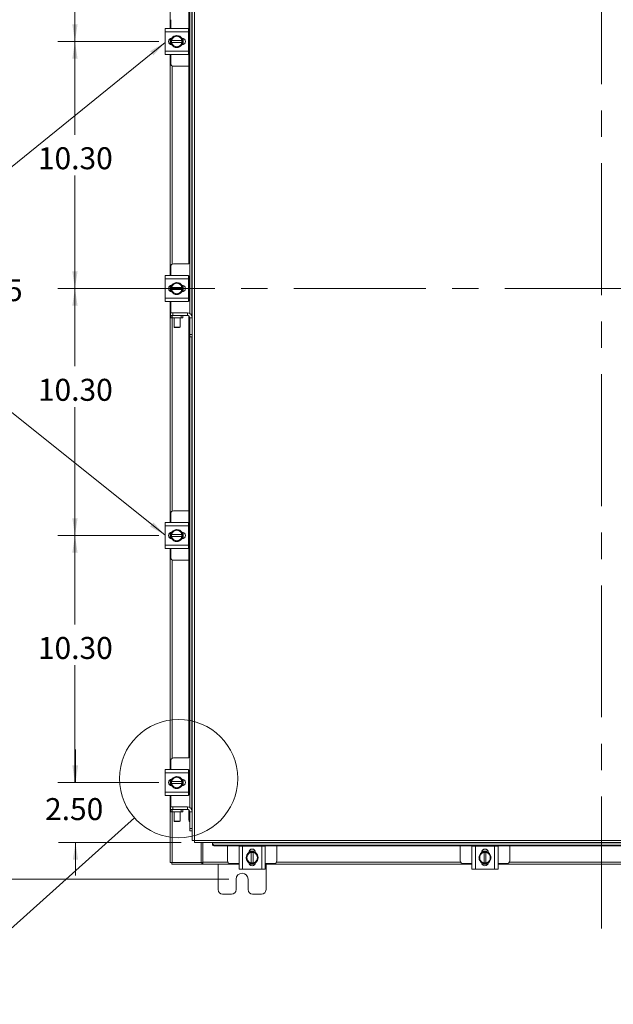
# Model space of a CAD drawing. Units: inches. Extents: x 0.4 to 16.6, y 0.2 to 10.8.
# Drawn here: x 2.9 to 5.1, y 3 to 6.8 of the extents above; entities that cross this region are included whole.
import ezdxf

# ---------------------------------------------------------------- set-up
doc = ezdxf.new("R2010")
doc.units = ezdxf.units.IN
doc.header["$MEASUREMENT"] = 0
doc.linetypes.add('CENTERX2', pattern=[0.8, 0.5, -0.1, 0.1, -0.1])
doc.styles.add('SLDTEXTSTYLE0', font='TXT', dxfattribs={"width": 0.7})
doc.dimstyles.new('SLDDIMSTYLE0', dxfattribs={"dimtxt": 0.088867, "dimasz": 0.065, "dimexe": 0, "dimexo": 0.0625, "dimgap": 0.022217, "dimtad": 0, "dimtih": 1, "dimtoh": 1, "dimlfac": 11, "dimrnd": 1e-09, "dimzin": 12, "dimdsep": 46, "dimtxsty": 'SLDTEXTSTYLE0', "dimsah": 1, "dimcen": 0.09, "dimadec": 0, "dimazin": 3, "dimtfac": 1, "dimtofl": 0, "dimtmove": 0, "dimatfit": 3, "dimfxl": 1, "dimfrac": 2, "dimtolj": 1, "dimtzin": 12, "dimarcsym": 0})
doc.dimstyles.new('SLDDIMSTYLE1', dxfattribs={"dimtxt": 0.088867, "dimasz": 0.065, "dimexe": 0, "dimexo": 0.0625, "dimgap": 0.022217, "dimtad": 0, "dimtih": 1, "dimtoh": 1, "dimlfac": 11, "dimrnd": 1e-09, "dimzin": 4, "dimdsep": 46, "dimtxsty": 'SLDTEXTSTYLE0', "dimsah": 1, "dimcen": 0.09, "dimadec": 0, "dimazin": 1, "dimtfac": 1, "dimtmove": 0, "dimatfit": 0, "dimfxl": 1, "dimfrac": 2, "dimtolj": 1, "dimtzin": 12, "dimarcsym": 0})
doc.dimstyles.new('SLDDIMSTYLE2', dxfattribs={"dimtxt": 0.088867, "dimasz": 0.065, "dimexe": 0, "dimexo": 0.0625, "dimgap": 0.022217, "dimtad": 0, "dimtih": 1, "dimtoh": 1, "dimlfac": 11, "dimrnd": 1e-09, "dimzin": 4, "dimdsep": 46, "dimtxsty": 'SLDTEXTSTYLE0', "dimsah": 1, "dimcen": 0.09, "dimadec": 0, "dimazin": 1, "dimtfac": 1, "dimtofl": 0, "dimtmove": 0, "dimatfit": 3, "dimfxl": 1, "dimfrac": 2, "dimtolj": 1, "dimtzin": 12, "dimarcsym": 0})
doc.dimstyles.new('SLDDIMSTYLE4', dxfattribs={"dimtxt": 0.18, "dimasz": 0.065, "dimexe": 0, "dimexo": 0.0625, "dimgap": 0, "dimtad": 0, "dimtih": 1, "dimtoh": 1, "dimdec": 0, "dimrnd": 1e-09, "dimzin": 0, "dimdsep": 46, "dimtxsty": 'Standard', "dimblk1": 'NONE', "dimblk2": 'NONE', "dimsah": 1, "dimcen": 0.09, "dimadec": 0, "dimazin": 0, "dimtfac": 0.065, "dimtdec": 0, "dimtofl": 0, "dimtmove": 0, "dimatfit": 3, "dimldrblk": 'NONE', "dimfxl": 1, "dimfrac": 2, "dimtolj": 1, "dimtzin": 0, "dimarcsym": 0})

# ---------------------------------------------------------------- blocks, each defined once
blk = doc.blocks.new('_D')
at = {"color": 7, "linetype": 'Continuous', "lineweight": 0}
for p, q in [((3.6616, 7.99), (2.6797, 7.99)), ((2.7447, 7.99), (2.7447, 5.8343)), ((2.7447, 3.5127), (2.7447, 5.6795)), ((3.6616, 3.5127), (2.6797, 3.5127))]:
    blk.add_line(p, q, dxfattribs=at)
for points in [[(2.7447, 7.99), (2.7347, 7.925), (2.7547, 7.925)], [(2.7447, 3.5127), (2.7547, 3.5777), (2.7347, 3.5777)]]:
    blk.add_solid(points, dxfattribs=at)
at = {"color": 7, "linetype": 'Continuous', "lineweight": 0, "insert": (2.5954, 5.7869), "char_height": 0.08333, "attachment_point": 1, "style": 'SLDTEXTSTYLE0'}
blk.add_mtext('49.25', dxfattribs=at)
blk = doc.blocks.new('_D_8')
at = {"color": 7, "linetype": 'Continuous', "lineweight": 0}
for p, q in [((3.3955, 7.6236), (3.0127, 7.6236)), ((3.0777, 7.6236), (3.0777, 7.3339)), ((3.0777, 6.6876), (3.0777, 7.1791)), ((3.3955, 6.6876), (3.0127, 6.6876))]:
    blk.add_line(p, q, dxfattribs=at)
for points in [[(3.0777, 7.6236), (3.0677, 7.5586), (3.0877, 7.5586)], [(3.0777, 6.6876), (3.0877, 6.7526), (3.0677, 6.7526)]]:
    blk.add_solid(points, dxfattribs=at)
at = {"color": 7, "linetype": 'Continuous', "lineweight": 0, "insert": (2.9372, 7.2866), "char_height": 0.08333, "attachment_point": 1, "style": 'SLDTEXTSTYLE0'}
blk.add_mtext('10.30', dxfattribs=at)
blk = doc.blocks.new('_D_9')
at = {"color": 7, "linetype": 'Continuous', "lineweight": 0}
for p, q in [((3.3955, 6.6876), (3.0127, 6.6876)), ((3.0777, 6.6876), (3.0777, 6.3343)), ((3.0777, 5.7514), (3.0777, 6.1795)), ((3.1457, 5.7514), (3.0127, 5.7514))]:
    blk.add_line(p, q, dxfattribs=at)
for points in [[(3.0777, 6.6876), (3.0677, 6.6226), (3.0877, 6.6226)], [(3.0777, 5.7514), (3.0877, 5.8164), (3.0677, 5.8164)]]:
    blk.add_solid(points, dxfattribs=at)
at = {"color": 7, "linetype": 'Continuous', "lineweight": 0, "insert": (2.9372, 6.2869), "char_height": 0.08333, "attachment_point": 1, "style": 'SLDTEXTSTYLE0'}
blk.add_mtext('10.30', dxfattribs=at)
blk = doc.blocks.new('_D_10')
at = {"color": 7, "linetype": 'Continuous', "lineweight": 0}
for p, q in [((3.3955, 5.7515), (3.0127, 5.7515)), ((3.0777, 5.7515), (3.0777, 5.4566)), ((3.0777, 4.8153), (3.0777, 5.3018)), ((3.3955, 4.8153), (3.0127, 4.8153))]:
    blk.add_line(p, q, dxfattribs=at)
for points in [[(3.0777, 5.7515), (3.0677, 5.6865), (3.0877, 5.6865)], [(3.0777, 4.8153), (3.0877, 4.8803), (3.0677, 4.8803)]]:
    blk.add_solid(points, dxfattribs=at)
at = {"color": 7, "linetype": 'Continuous', "lineweight": 0, "insert": (2.9372, 5.4092), "char_height": 0.08333, "attachment_point": 1, "style": 'SLDTEXTSTYLE0'}
blk.add_mtext('10.30', dxfattribs=at)
blk = doc.blocks.new('_D_11')
at = {"color": 7, "linetype": 'Continuous', "lineweight": 0}
for p, q in [((3.3955, 4.8153), (3.0127, 4.8153)), ((3.0777, 4.8153), (3.0777, 4.4782)), ((3.0777, 3.8792), (3.0777, 4.3234)), ((3.3955, 3.8792), (3.0127, 3.8792))]:
    blk.add_line(p, q, dxfattribs=at)
for points in [[(3.0777, 4.8153), (3.0677, 4.7503), (3.0877, 4.7503)], [(3.0777, 3.8792), (3.0877, 3.9442), (3.0677, 3.9442)]]:
    blk.add_solid(points, dxfattribs=at)
at = {"color": 7, "linetype": 'Continuous', "lineweight": 0, "insert": (2.9372, 4.4308), "char_height": 0.08333, "attachment_point": 1, "style": 'SLDTEXTSTYLE0'}
blk.add_mtext('10.30', dxfattribs=at)
blk = doc.blocks.new('_D_12')
at = {"color": 7, "linetype": 'Continuous', "lineweight": 0}
for p, q in [((3.0797, 3.8792), (3.0797, 4.0042)), ((3.3955, 3.8792), (3.0147, 3.8792)), ((3.4808, 3.6519), (3.0147, 3.6519)), ((3.0797, 3.6519), (3.0797, 3.5269))]:
    blk.add_line(p, q, dxfattribs=at)
for points in [[(3.0797, 3.8792), (3.0897, 3.9442), (3.0697, 3.9442)], [(3.0797, 3.6519), (3.0697, 3.5869), (3.0897, 3.5869)]]:
    blk.add_solid(points, dxfattribs=at)
at = {"color": 7, "linetype": 'Continuous', "lineweight": 0, "insert": (2.9643, 3.8202), "char_height": 0.08333, "attachment_point": 1, "style": 'SLDTEXTSTYLE0'}
blk.add_mtext('2.50', dxfattribs=at)
blk = doc.blocks.new('_NONE')

msp = doc.modelspace()

# ---------------------------------------------------------------- linework, layer by layer
at = {"color": 7, "linetype": 'CENTERX2', "lineweight": 0}
for p, q in [((5.07524, 3.32634), (5.07524, 7.9889)), ((6.80851, 5.75137), (3.19567, 5.75137))]:
    msp.add_line(p, q, dxfattribs=at)
at = {"color": 7, "linetype": 'Continuous', "lineweight": 15}
for p, q in [((3.53067, 7.84285), (3.53067, 3.65989)), ((3.43888, 6.73714), (3.43888, 7.57401)), ((3.5098, 5.8451), (3.5098, 7.51972)), ((3.5132, 5.65677), (3.5132, 7.44033)), ((3.52092, 7.44033), (3.52092, 5.64848)), ((3.52269, 7.4404), (3.52269, 5.64055)), ((3.44108, 6.77032), (3.44108, 6.73714)), ((3.41972, 6.72396), (3.41972, 6.73714)), ((3.41972, 6.73714), (3.5079, 6.73714)), ((3.5079, 6.72396), (3.41972, 6.72396)), ((3.41972, 6.65123), (3.41972, 6.72396)), ((3.5079, 6.73714), (3.5079, 6.72396)), ((3.5098, 6.73578), (3.5079, 6.73578)), ((3.5079, 6.65123), (3.5079, 6.72396)), ((3.43888, 6.67667), (3.43888, 6.69852)), ((3.43972, 6.6762), (3.43972, 6.69899)), ((3.44393, 6.69101), (3.44393, 6.69906)), ((3.44393, 6.69101), (3.4442, 6.69101)), ((3.44393, 6.68419), (3.44393, 6.69101)), ((3.44393, 6.67613), (3.44393, 6.68419)), ((3.4442, 6.68419), (3.44393, 6.68419)), ((3.44394, 6.69908), (3.45298, 6.7043)), ((3.48343, 6.69101), (3.4442, 6.69101)), ((3.4442, 6.68419), (3.48343, 6.68419)), ((3.45477, 6.70534), (3.45298, 6.7043)), ((3.45477, 6.70534), (3.46381, 6.71055)), ((3.46381, 6.71055), (3.47285, 6.70534)), ((3.47465, 6.7043), (3.47285, 6.70534)), ((3.47465, 6.7043), (3.48369, 6.69908)), ((3.48261, 6.70037), (3.48377, 6.70037)), ((3.4837, 6.69101), (3.48343, 6.69101)), ((3.48343, 6.68419), (3.4837, 6.68419)), ((3.4837, 6.69906), (3.4837, 6.69101)), ((3.4837, 6.69101), (3.4837, 6.68419)), ((3.4837, 6.68419), (3.4837, 6.67613)), ((3.4879, 6.69968), (3.4879, 6.67551)), ((3.41972, 6.65123), (3.5079, 6.65123)), ((3.41972, 6.63805), (3.41972, 6.65123)), ((3.45298, 6.67089), (3.44394, 6.67611)), ((3.45298, 6.67089), (3.45477, 6.66986)), ((3.46381, 6.66464), (3.45477, 6.66986)), ((3.47285, 6.66986), (3.46381, 6.66464)), ((3.47285, 6.66986), (3.47465, 6.67089)), ((3.48369, 6.67611), (3.47465, 6.67089)), ((3.48377, 6.67482), (3.48261, 6.67482)), ((3.5079, 6.65123), (3.5079, 6.63805)), ((3.5079, 6.63805), (3.41972, 6.63805)), ((3.43888, 5.80101), (3.43888, 6.63805)), ((3.44108, 6.63805), (3.44108, 6.60487)), ((3.5079, 6.63941), (3.5098, 6.63941)), ((3.44685, 5.84381), (3.44685, 6.59525)), ((3.45199, 6.59396), (3.5098, 6.59396)), ((3.44108, 5.83419), (3.44108, 5.80101)), ((3.51014, 5.8451), (3.45199, 5.8451)), ((3.41972, 5.78782), (3.41972, 5.80101)), ((3.41972, 5.80101), (3.5079, 5.80101)), ((3.5079, 5.78782), (3.41972, 5.78782)), ((3.41972, 5.7151), (3.41972, 5.78782)), ((3.5079, 5.80101), (3.5079, 5.78782)), ((3.51014, 5.79964), (3.5079, 5.79964)), ((3.5079, 5.7151), (3.5079, 5.78782)), ((3.5098, 5.70328), (3.5098, 5.79964)), ((3.43888, 5.74054), (3.43888, 5.76238)), ((3.43972, 5.74007), (3.43972, 5.76285)), ((3.44393, 5.75487), (3.44393, 5.76292)), ((3.44393, 5.75487), (3.4442, 5.75487)), ((3.44393, 5.74805), (3.44393, 5.75487)), ((3.44393, 5.73999), (3.44393, 5.74805)), ((3.4442, 5.74805), (3.44393, 5.74805)), ((3.44394, 5.76295), (3.45298, 5.76816)), ((3.48343, 5.75487), (3.4442, 5.75487)), ((3.4442, 5.74805), (3.48343, 5.74805)), ((3.45477, 5.7692), (3.45298, 5.76816)), ((3.45477, 5.7692), (3.46381, 5.77441)), ((3.46381, 5.77441), (3.47285, 5.7692)), ((3.47465, 5.76816), (3.47285, 5.7692)), ((3.47465, 5.76816), (3.48369, 5.76295)), ((3.48261, 5.76423), (3.48377, 5.76423)), ((3.4837, 5.75487), (3.48343, 5.75487)), ((3.48343, 5.74805), (3.4837, 5.74805)), ((3.4837, 5.76292), (3.4837, 5.75487)), ((3.4837, 5.75487), (3.4837, 5.74805)), ((3.4837, 5.74805), (3.4837, 5.73999)), ((3.4879, 5.76354), (3.4879, 5.73938)), ((3.41972, 5.7151), (3.5079, 5.7151)), ((3.41972, 5.70191), (3.41972, 5.7151)), ((3.45298, 5.73476), (3.44394, 5.73997)), ((3.45298, 5.73476), (3.45477, 5.73372)), ((3.46381, 5.72851), (3.45477, 5.73372)), ((3.47285, 5.73372), (3.46381, 5.72851)), ((3.47285, 5.73372), (3.47465, 5.73476)), ((3.48369, 5.73997), (3.47465, 5.73476)), ((3.48377, 5.73869), (3.48261, 5.73869)), ((3.5079, 5.7151), (3.5079, 5.70191)), ((3.5079, 5.70191), (3.41972, 5.70191)), ((3.43888, 4.86487), (3.43888, 5.70191)), ((3.44108, 5.70191), (3.44108, 5.65915)), ((3.5079, 5.70328), (3.51014, 5.70328)), ((3.44043, 5.64964), (3.44043, 5.65915)), ((3.44043, 5.65915), (3.44952, 5.65915)), ((3.44108, 5.64964), (3.44043, 5.64964)), ((3.44108, 5.64013), (3.44108, 5.64964)), ((3.44108, 5.64964), (3.44677, 5.64964)), ((3.44677, 5.64013), (3.44108, 5.64013)), ((3.44677, 5.64964), (3.44677, 5.64013)), ((3.48086, 5.64964), (3.44677, 5.64964)), ((3.48086, 5.64013), (3.44677, 5.64013)), ((3.44685, 4.90767), (3.44685, 5.64013)), ((3.44952, 5.65915), (3.44952, 5.64964)), ((3.44952, 5.65915), (3.50409, 5.65915)), ((3.45355, 5.64013), (3.45355, 5.60561)), ((3.47627, 5.60561), (3.47627, 5.64013)), ((3.48086, 5.64013), (3.48086, 5.64964)), ((3.48086, 5.64964), (3.48654, 5.64964)), ((3.48654, 5.64013), (3.48086, 5.64013)), ((3.48654, 5.64964), (3.50409, 5.64964)), ((3.48654, 5.64964), (3.48654, 5.64013)), ((3.50409, 5.64964), (3.50409, 5.65915)), ((3.5098, 3.97282), (3.5098, 5.64763)), ((3.51318, 5.64055), (3.52269, 5.64055)), ((3.51318, 5.57733), (3.51318, 5.64055)), ((3.52269, 5.57733), (3.52269, 5.64055)), ((3.45355, 5.60561), (3.45497, 5.60419)), ((3.45355, 5.60561), (3.47627, 5.60561)), ((3.47485, 5.60419), (3.45497, 5.60419)), ((3.47485, 5.60419), (3.47627, 5.60561)), ((3.51318, 5.57733), (3.52269, 5.57733)), ((3.51318, 5.56824), (3.51318, 5.57733)), ((3.52269, 5.56824), (3.51318, 5.56824)), ((3.5132, 3.7845), (3.5132, 5.56824)), ((3.52092, 5.56824), (3.52092, 3.7762)), ((3.52269, 5.57733), (3.52269, 5.56831)), ((3.52269, 5.56831), (3.52269, 3.76828)), ((3.44108, 4.89805), (3.44108, 4.86487)), ((3.5098, 4.90896), (3.45199, 4.90896)), ((3.41972, 4.85169), (3.41972, 4.86487)), ((3.41972, 4.86487), (3.5079, 4.86487)), ((3.5079, 4.85169), (3.41972, 4.85169)), ((3.41972, 4.77896), (3.41972, 4.85169)), ((3.5079, 4.86487), (3.5079, 4.85169)), ((3.5098, 4.86351), (3.5079, 4.86351)), ((3.5079, 4.77896), (3.5079, 4.85169)), ((3.43888, 4.8044), (3.43888, 4.82625)), ((3.43972, 4.80393), (3.43972, 4.82672)), ((3.44393, 4.81873), (3.44393, 4.82679)), ((3.44393, 4.81873), (3.4442, 4.81873)), ((3.44393, 4.81191), (3.44393, 4.81873)), ((3.44394, 4.82681), (3.45298, 4.83203)), ((3.48343, 4.81873), (3.4442, 4.81873)), ((3.45477, 4.83306), (3.45298, 4.83203)), ((3.45477, 4.83306), (3.46381, 4.83828)), ((3.46381, 4.83828), (3.47285, 4.83306)), ((3.47465, 4.83203), (3.47285, 4.83306)), ((3.47465, 4.83203), (3.48369, 4.82681)), ((3.48261, 4.8281), (3.48377, 4.8281)), ((3.4837, 4.81873), (3.48343, 4.81873)), ((3.4837, 4.82679), (3.4837, 4.81873)), ((3.4837, 4.81873), (3.4837, 4.81191)), ((3.4879, 4.82741), (3.4879, 4.80324)), ((3.41972, 4.77896), (3.5079, 4.77896)), ((3.41972, 4.76578), (3.41972, 4.77896)), ((3.44393, 4.80386), (3.44393, 4.81191)), ((3.4442, 4.81191), (3.44393, 4.81191)), ((3.45298, 4.79862), (3.44394, 4.80384)), ((3.4442, 4.81191), (3.48343, 4.81191)), ((3.45298, 4.79862), (3.45477, 4.79758)), ((3.46381, 4.79237), (3.45477, 4.79758)), ((3.47285, 4.79758), (3.46381, 4.79237)), ((3.47285, 4.79758), (3.47465, 4.79862)), ((3.48369, 4.80384), (3.47465, 4.79862)), ((3.48377, 4.80255), (3.48261, 4.80255)), ((3.48343, 4.81191), (3.4837, 4.81191)), ((3.4837, 4.81191), (3.4837, 4.80386)), ((3.5079, 4.77896), (3.5079, 4.76578)), ((3.5079, 4.76578), (3.41972, 4.76578)), ((3.43888, 3.92873), (3.43888, 4.76578)), ((3.44108, 4.76578), (3.44108, 4.7326)), ((3.5079, 4.76714), (3.5098, 4.76714)), ((3.44685, 3.97153), (3.44685, 4.72298)), ((3.45199, 4.72169), (3.5098, 4.72169)), ((3.44108, 3.96191), (3.44108, 3.92873)), ((3.51014, 3.97282), (3.45199, 3.97282)), ((3.41972, 3.91555), (3.41972, 3.92873)), ((3.41972, 3.92873), (3.5079, 3.92873)), ((3.5079, 3.92873), (3.5079, 3.91555)), ((3.51014, 3.92737), (3.5079, 3.92737)), ((3.5098, 3.83101), (3.5098, 3.92737)), ((3.5079, 3.91555), (3.41972, 3.91555)), ((3.41972, 3.84282), (3.41972, 3.91555)), ((3.43888, 3.86826), (3.43888, 3.89011)), ((3.43972, 3.86779), (3.43972, 3.89058)), ((3.44393, 3.8826), (3.44393, 3.89065)), ((3.44393, 3.8826), (3.4442, 3.8826)), ((3.44393, 3.87578), (3.44393, 3.8826)), ((3.44394, 3.89067), (3.45298, 3.89589)), ((3.48343, 3.8826), (3.4442, 3.8826)), ((3.45477, 3.89693), (3.45298, 3.89589)), ((3.45477, 3.89693), (3.46381, 3.90214)), ((3.46381, 3.90214), (3.47285, 3.89693)), ((3.47465, 3.89589), (3.47285, 3.89693)), ((3.47465, 3.89589), (3.48369, 3.89067)), ((3.48261, 3.89196), (3.48377, 3.89196)), ((3.4837, 3.8826), (3.48343, 3.8826)), ((3.4837, 3.89065), (3.4837, 3.8826)), ((3.4837, 3.8826), (3.4837, 3.87578)), ((3.4879, 3.89127), (3.4879, 3.8671)), ((3.5079, 3.84282), (3.5079, 3.91555)), ((3.44393, 3.86772), (3.44393, 3.87578)), ((3.4442, 3.87578), (3.44393, 3.87578)), ((3.45298, 3.86248), (3.44394, 3.8677)), ((3.4442, 3.87578), (3.48343, 3.87578)), ((3.45298, 3.86248), (3.45477, 3.86145)), ((3.46381, 3.85623), (3.45477, 3.86145)), ((3.47285, 3.86145), (3.46381, 3.85623)), ((3.47285, 3.86145), (3.47465, 3.86248)), ((3.48369, 3.8677), (3.47465, 3.86248)), ((3.48377, 3.86641), (3.48261, 3.86641)), ((3.48343, 3.87578), (3.4837, 3.87578)), ((3.4837, 3.87578), (3.4837, 3.86772)), ((3.41972, 3.84282), (3.5079, 3.84282)), ((3.41972, 3.82964), (3.41972, 3.84282)), ((3.5079, 3.82964), (3.41972, 3.82964)), ((3.43888, 3.57634), (3.43888, 3.82964)), ((3.44108, 3.82964), (3.44108, 3.78688)), ((3.5079, 3.84282), (3.5079, 3.82964)), ((3.5079, 3.83101), (3.51014, 3.83101)), ((3.44043, 3.77737), (3.44043, 3.78688)), ((3.44043, 3.78688), (3.44952, 3.78688)), ((3.44108, 3.77737), (3.44043, 3.77737)), ((3.44108, 3.76786), (3.44108, 3.77737)), ((3.44108, 3.77737), (3.44677, 3.77737)), ((3.44677, 3.77737), (3.44677, 3.76786)), ((3.48086, 3.77737), (3.44677, 3.77737)), ((3.44952, 3.78688), (3.44952, 3.77737)), ((3.44952, 3.78688), (3.50409, 3.78688)), ((3.48086, 3.76786), (3.48086, 3.77737)), ((3.48086, 3.77737), (3.48654, 3.77737)), ((3.48654, 3.77737), (3.50409, 3.77737)), ((3.48654, 3.77737), (3.48654, 3.76786)), ((3.50409, 3.77737), (3.50409, 3.78688)), ((3.5098, 3.73726), (3.5098, 3.77535)), ((3.44677, 3.76786), (3.44108, 3.76786)), ((3.48086, 3.76786), (3.44677, 3.76786)), ((3.44685, 3.57634), (3.44685, 3.76786)), ((3.45355, 3.76786), (3.45355, 3.73333)), ((3.45355, 3.73333), (3.45497, 3.73191)), ((3.45355, 3.73333), (3.47627, 3.73333)), ((3.47485, 3.73191), (3.45497, 3.73191)), ((3.47485, 3.73191), (3.47627, 3.73333)), ((3.47627, 3.73333), (3.47627, 3.76786)), ((3.48654, 3.76786), (3.48086, 3.76786)), ((3.5098, 3.73726), (3.51318, 3.73726)), ((3.51318, 3.76828), (3.52269, 3.76828)), ((3.51318, 3.70506), (3.51318, 3.76828)), ((3.52269, 3.70506), (3.52269, 3.76828)), ((3.51318, 3.70506), (3.52269, 3.70506)), ((3.51318, 3.69597), (3.51318, 3.70506)), ((3.52269, 3.69597), (3.51318, 3.69597)), ((3.52269, 3.70506), (3.52269, 3.69604)), ((3.52269, 3.69604), (3.52269, 3.65999)), ((3.53067, 3.65989), (6.61981, 3.65989)), ((3.53077, 3.65191), (6.61971, 3.65191)), ((3.55708, 3.57634), (3.55708, 3.65191)), ((3.56277, 3.57752), (3.56277, 3.65191)), ((3.59895, 3.65191), (3.59895, 3.6503)), ((3.59895, 3.6469), (3.59895, 3.6503)), ((3.59895, 3.6503), (3.59895, 3.65014)), ((3.59895, 3.65014), (6.55152, 3.65014)), ((3.59895, 3.64675), (3.59895, 3.6469)), ((3.60804, 3.64242), (3.60804, 3.63902)), ((6.54244, 3.64242), (3.60804, 3.64242)), ((6.54244, 3.63902), (3.60804, 3.63902)), ((3.65633, 3.63902), (3.65633, 3.58267)), ((3.70042, 3.5504), (3.70042, 3.63858)), ((3.70042, 3.63858), (3.7136, 3.63858)), ((3.70178, 3.63902), (3.70178, 3.63858)), ((3.7136, 3.63858), (3.7136, 3.5504)), ((3.78633, 3.63858), (3.7136, 3.63858)), ((3.78633, 3.5504), (3.78633, 3.63858)), ((3.78633, 3.63858), (3.79951, 3.63858)), ((3.79815, 3.63858), (3.79815, 3.63902)), ((3.79951, 3.63858), (3.79951, 3.5504)), ((3.8436, 3.58267), (3.8436, 3.63902)), ((4.5396, 3.63902), (4.5396, 3.58267)), ((4.58369, 3.5504), (4.58369, 3.63858)), ((4.58369, 3.63858), (4.59688, 3.63858)), ((4.58506, 3.63902), (4.58506, 3.63858)), ((4.59688, 3.63858), (4.59688, 3.5504)), ((4.6696, 3.63858), (4.59688, 3.63858)), ((4.6696, 3.5504), (4.6696, 3.63858)), ((4.6696, 3.63858), (4.68278, 3.63858)), ((4.68142, 3.63858), (4.68142, 3.63902)), ((4.68278, 3.63858), (4.68278, 3.5504)), ((4.72688, 3.58267), (4.72688, 3.63902)), ((3.72701, 3.59449), (3.73223, 3.60353)), ((3.73223, 3.58545), (3.72701, 3.59449)), ((3.73326, 3.60532), (3.73223, 3.60353)), ((3.73223, 3.58545), (3.73326, 3.58365)), ((3.73326, 3.60532), (3.73848, 3.61436)), ((3.73848, 3.57461), (3.73326, 3.58365)), ((3.73719, 3.61329), (3.73719, 3.61444)), ((3.73788, 3.61858), (3.76205, 3.61858)), ((3.7385, 3.61437), (3.74656, 3.61437)), ((3.74656, 3.61437), (3.74656, 3.6141)), ((3.74656, 3.61437), (3.75338, 3.61437)), ((3.74656, 3.6141), (3.74656, 3.57487)), ((3.75338, 3.6141), (3.75338, 3.61437)), ((3.75338, 3.61437), (3.76143, 3.61437)), ((3.75338, 3.57487), (3.75338, 3.6141)), ((3.76145, 3.61436), (3.76667, 3.60532)), ((3.76667, 3.58365), (3.76145, 3.57461)), ((3.76274, 3.61444), (3.76274, 3.61329)), ((3.76771, 3.60353), (3.76667, 3.60532)), ((3.76667, 3.58365), (3.76771, 3.58545)), ((3.76771, 3.60353), (3.77292, 3.59449)), ((3.77292, 3.59449), (3.76771, 3.58545)), ((4.61028, 3.59449), (4.6155, 3.60353)), ((4.6155, 3.58545), (4.61028, 3.59449)), ((4.61654, 3.60532), (4.6155, 3.60353)), ((4.6155, 3.58545), (4.61654, 3.58365)), ((4.61654, 3.60532), (4.62175, 3.61436)), ((4.62175, 3.57461), (4.61654, 3.58365)), ((4.62047, 3.61329), (4.62047, 3.61444)), ((4.62115, 3.61858), (4.64532, 3.61858)), ((4.62177, 3.61437), (4.62983, 3.61437)), ((4.62983, 3.61437), (4.62983, 3.6141)), ((4.62983, 3.61437), (4.63665, 3.61437)), ((4.62983, 3.6141), (4.62983, 3.57487)), ((4.63665, 3.6141), (4.63665, 3.61437)), ((4.63665, 3.61437), (4.6447, 3.61437)), ((4.63665, 3.57487), (4.63665, 3.6141)), ((4.64473, 3.61436), (4.64994, 3.60532)), ((4.64994, 3.58365), (4.64473, 3.57461)), ((4.64601, 3.61444), (4.64601, 3.61329)), ((4.65098, 3.60353), (4.64994, 3.60532)), ((4.64994, 3.58365), (4.65098, 3.58545)), ((4.65098, 3.60353), (4.65619, 3.59449)), ((4.65619, 3.59449), (4.65098, 3.58545)), ((3.44685, 3.57634), (3.43888, 3.57634)), ((3.44567, 3.57634), (3.44567, 3.56955)), ((3.55937, 3.56955), (3.44567, 3.56955)), ((3.44685, 3.57634), (3.55708, 3.57634)), ((3.55937, 3.57634), (3.55708, 3.57634)), ((3.55937, 3.57634), (3.55937, 3.56955)), ((3.56277, 3.57634), (3.55937, 3.57634)), ((3.55937, 3.56955), (3.56277, 3.56955)), ((3.56277, 3.56955), (3.56277, 3.57752)), ((3.56277, 3.57752), (3.65762, 3.57752)), ((3.70042, 3.56955), (3.56277, 3.56955)), ((3.62069, 3.56955), (3.62069, 3.47319)), ((3.66724, 3.57176), (3.70042, 3.57176)), ((3.7136, 3.5504), (3.70042, 3.5504)), ((3.78633, 3.5504), (3.7136, 3.5504)), ((3.74656, 3.5746), (3.7385, 3.5746)), ((3.76136, 3.5704), (3.73857, 3.5704)), ((3.76089, 3.56955), (3.73904, 3.56955)), ((3.74656, 3.5746), (3.74656, 3.57487)), ((3.75338, 3.5746), (3.74656, 3.5746)), ((3.75338, 3.57487), (3.75338, 3.5746)), ((3.76143, 3.5746), (3.75338, 3.5746)), ((3.79951, 3.5504), (3.78633, 3.5504)), ((3.79951, 3.57176), (3.83269, 3.57176)), ((4.58369, 3.56955), (3.79951, 3.56955)), ((3.80251, 3.47319), (3.80251, 3.56955)), ((3.84231, 3.57752), (4.54089, 3.57752)), ((4.55051, 3.57176), (4.58369, 3.57176)), ((4.59688, 3.5504), (4.58369, 3.5504)), ((4.6696, 3.5504), (4.59688, 3.5504)), ((4.62983, 3.5746), (4.62177, 3.5746)), ((4.64463, 3.5704), (4.62185, 3.5704)), ((4.64416, 3.56955), (4.62231, 3.56955)), ((4.62983, 3.5746), (4.62983, 3.57487)), ((4.63665, 3.5746), (4.62983, 3.5746)), ((4.63665, 3.57487), (4.63665, 3.5746)), ((4.6447, 3.5746), (4.63665, 3.5746)), ((4.68278, 3.5504), (4.6696, 3.5504)), ((4.68278, 3.57176), (4.71597, 3.57176)), ((5.46733, 3.56955), (4.68278, 3.56955)), ((4.72559, 3.57752), (5.42453, 3.57752)), ((3.68888, 3.47319), (3.68888, 3.51273)), ((3.73433, 3.51273), (3.73433, 3.47319)), ((3.63797, 3.45591), (3.6716, 3.45591)), ((3.7516, 3.45591), (3.78524, 3.45591))]:
    msp.add_line(p, q, dxfattribs=at)
at = {"color": 7, "linetype": 'Continuous', "lineweight": 0}
for p, q in [((2.25982, 5.74425), (3.41972, 6.6842)), ((3.41972, 4.81659), (2.25982, 5.74425))]:
    msp.add_line(p, q, dxfattribs=at)
at = {"color": 7, "linetype": 'Continuous', "lineweight": 15, "flags": 128}
for points in [[(3.48654, 6.6876), (3.48588, 6.68216), (3.48395, 6.67706)], [(3.4841, 6.69783), (3.48588, 6.69304), (3.48654, 6.6876)], [(3.48654, 5.75146), (3.48588, 5.74602), (3.48395, 5.74092)], [(3.4841, 5.7617), (3.48588, 5.7569), (3.48654, 5.75146)], [(3.48654, 4.81532), (3.48588, 4.80988), (3.48395, 4.80478)], [(3.4841, 4.82556), (3.48588, 4.82076), (3.48654, 4.81532)], [(3.4841, 3.88942), (3.48588, 3.88463), (3.48654, 3.87919)], [(3.48654, 3.87919), (3.48588, 3.87375), (3.48395, 3.86865)], [(3.73973, 3.61478), (3.74453, 3.61655), (3.74997, 3.61721)], [(3.74997, 3.61721), (3.75541, 3.61655), (3.76051, 3.61462)], [(4.623, 3.61478), (4.6278, 3.61655), (4.63324, 3.61721)], [(4.63324, 3.61721), (4.63868, 3.61655), (4.64378, 3.61462)]]:
    msp.add_lwpolyline(points, dxfattribs=at)
at = {"color": 7, "linetype": 'Continuous', "lineweight": 0}
msp.add_circle((3.47096, 3.89436), 0.22424, dxfattribs=at)
at = {"color": 7, "linetype": 'Continuous', "lineweight": 15}
for centre, radius, start, end in [((3.44549, 6.6876), 0.01277, 92.18372, 267.81628), ((3.46381, 6.6876), 0.02273, 151.60626, 207.05563), ((3.46381, 6.6876), 0.02295, 149.97147, 150.03568), ((3.46381, 6.6876), 0.01991, 122.97086, 170.14049), ((3.46381, 6.6876), 0.01991, 189.85951, 237.02914), ((3.46381, 6.6876), 0.02273, 93.08252, 147.21048), ((3.46381, 6.6876), 0.01991, 62.99939, 117.00061), ((3.46381, 6.6876), 0.02273, 32.63679, 87.96656), ((3.46381, 6.6876), 0.01991, 9.85951, 57.02914), ((3.46381, 6.6876), 0.01991, 302.97086, 350.14049), ((3.46381, 6.6876), 0.02295, 29.96432, 30.02853), ((3.48377, 6.6876), 0.01277, 270, 90), ((3.46381, 6.6876), 0.02295, 209.96432, 210.02853), ((3.46381, 6.6876), 0.02273, 214.16596, 325.80578), ((3.46381, 6.6876), 0.01991, 242.99939, 297.00061), ((3.46381, 6.6876), 0.02295, 329.97147, 330.03568), ((3.45199, 6.60487), 0.01091, 180, 270), ((3.45199, 5.83419), 0.01091, 90, 180), ((3.44549, 5.75146), 0.01277, 92.18372, 267.81628), ((3.46381, 5.75146), 0.02273, 151.60626, 207.05563), ((3.46381, 5.75146), 0.02295, 149.97147, 150.03568), ((3.46381, 5.75146), 0.01991, 122.97086, 170.14049), ((3.46381, 5.75146), 0.01991, 189.85951, 237.02914), ((3.46381, 5.75146), 0.02273, 93.08252, 147.21048), ((3.46381, 5.75146), 0.01991, 62.99939, 117.00061), ((3.46381, 5.75146), 0.02273, 32.63679, 87.96656), ((3.46381, 5.75146), 0.01991, 9.85951, 57.02914), ((3.46381, 5.75146), 0.01991, 302.97086, 350.14049), ((3.46381, 5.75146), 0.02295, 29.96432, 30.02853), ((3.48377, 5.75146), 0.01277, 270, 90), ((3.46381, 5.75146), 0.02295, 209.96432, 210.02853), ((3.46381, 5.75146), 0.02273, 214.16596, 325.80578), ((3.46381, 5.75146), 0.01991, 242.99939, 297.00061), ((3.46381, 5.75146), 0.02295, 329.97147, 330.03568), ((3.50409, 5.64055), 0.0186, 0, 90), ((3.50409, 5.64055), 0.00909, 0, 90), ((3.45199, 4.89805), 0.01091, 90, 180), ((3.44549, 4.81532), 0.01277, 92.18372, 267.81628), ((3.46381, 4.81532), 0.02273, 151.60626, 207.05563), ((3.46381, 4.81532), 0.02295, 149.97147, 150.03568), ((3.46381, 4.81532), 0.01991, 122.97086, 170.14049), ((3.46381, 4.81532), 0.02273, 93.08252, 147.21048), ((3.46381, 4.81532), 0.01991, 62.99939, 117.00061), ((3.46381, 4.81532), 0.02273, 32.63679, 87.96656), ((3.46381, 4.81532), 0.01991, 9.85951, 57.02914), ((3.46381, 4.81532), 0.02295, 29.96432, 30.02853), ((3.48377, 4.81532), 0.01277, 270, 90), ((3.46381, 4.81532), 0.02295, 209.96432, 210.02853), ((3.46381, 4.81532), 0.01991, 189.85951, 237.02914), ((3.46381, 4.81532), 0.02273, 213.099, 326.78575), ((3.46381, 4.81532), 0.01991, 242.99939, 297.00061), ((3.46381, 4.81532), 0.01991, 302.97086, 350.14049), ((3.46381, 4.81532), 0.02295, 329.97147, 330.03568), ((3.45199, 4.7326), 0.01091, 180, 270), ((3.45199, 3.96191), 0.01091, 90, 180), ((3.44549, 3.87919), 0.01277, 92.18372, 267.81628), ((3.46381, 3.87919), 0.02273, 151.60626, 207.05563), ((3.46381, 3.87919), 0.02295, 149.97147, 150.03568), ((3.46381, 3.87919), 0.01991, 122.97086, 170.14049), ((3.46381, 3.87919), 0.02273, 93.08252, 147.21048), ((3.46381, 3.87919), 0.01991, 62.99939, 117.00061), ((3.46381, 3.87919), 0.02273, 32.63679, 87.96656), ((3.46381, 3.87919), 0.01991, 9.85951, 57.02914), ((3.46381, 3.87919), 0.02295, 29.96432, 30.02853), ((3.48377, 3.87919), 0.01277, 270, 90), ((3.46381, 3.87919), 0.02295, 209.96432, 210.02853), ((3.46381, 3.87919), 0.01991, 189.85951, 237.02914), ((3.46381, 3.87919), 0.02273, 213.099, 326.78575), ((3.46381, 3.87919), 0.01991, 242.99939, 297.00061), ((3.46381, 3.87919), 0.01991, 302.97086, 350.14049), ((3.46381, 3.87919), 0.02295, 329.97147, 330.03568), ((3.50409, 3.76828), 0.0186, 0, 90), ((3.50409, 3.76828), 0.00909, 0, 90), ((3.51938, 3.7371), 0.00958, 179.02799, 229.71044), ((3.60749, 3.65098), 0.00858, 185.58808, 273.70168), ((3.60749, 3.64758), 0.00858, 185.58808, 273.70168), ((3.74997, 3.61444), 0.01277, 0, 180), ((4.63324, 3.61444), 0.01277, 0, 180), ((3.66724, 3.58267), 0.01091, 180, 270), ((3.74997, 3.59449), 0.02273, 122.63679, 177.96656), ((3.74997, 3.59449), 0.02273, 183.08252, 237.21048), ((3.74997, 3.59449), 0.01991, 152.99939, 207.00061), ((3.74997, 3.59449), 0.01991, 99.85951, 147.02914), ((3.74997, 3.59449), 0.01991, 212.97086, 260.14049), ((3.74997, 3.59449), 0.02295, 119.96432, 120.02853), ((3.74997, 3.59449), 0.01991, 32.97086, 80.14049), ((3.74997, 3.59449), 0.01991, 279.85951, 327.02914), ((3.74997, 3.59449), 0.02295, 59.97147, 60.03568), ((3.74997, 3.59449), 0.02273, 303.099, 56.78575), ((3.74997, 3.59449), 0.01991, 332.99939, 27.00061), ((3.83269, 3.58267), 0.01091, 270, 0), ((4.55051, 3.58267), 0.01091, 180, 270), ((4.63324, 3.59449), 0.02273, 122.63679, 177.96656), ((4.63324, 3.59449), 0.02273, 183.08252, 237.21048), ((4.63324, 3.59449), 0.01991, 152.99939, 207.00061), ((4.63324, 3.59449), 0.01991, 99.85951, 147.02914), ((4.63324, 3.59449), 0.01991, 212.97086, 260.14049), ((4.63324, 3.59449), 0.02295, 119.96432, 120.02853), ((4.63324, 3.59449), 0.01991, 32.97086, 80.14049), ((4.63324, 3.59449), 0.01991, 279.85951, 327.02914), ((4.63324, 3.59449), 0.02295, 59.97147, 60.03568), ((4.63324, 3.59449), 0.02273, 303.099, 56.78575), ((4.63324, 3.59449), 0.01991, 332.99939, 27.00061), ((4.71597, 3.58267), 0.01091, 270, 0), ((3.74997, 3.57617), 0.01277, 182.18372, 357.81628), ((3.74997, 3.59449), 0.02295, 239.97147, 240.03568), ((3.74997, 3.59449), 0.02273, 241.60626, 297.05563), ((3.74997, 3.59449), 0.02295, 299.96432, 300.02853), ((4.63324, 3.57617), 0.01277, 182.18372, 357.81628), ((4.63324, 3.59449), 0.02295, 239.97147, 240.03568), ((4.63324, 3.59449), 0.02273, 241.60626, 297.05563), ((4.63324, 3.59449), 0.02295, 299.96432, 300.02853), ((3.7116, 3.51273), 0.02273, 0, 180), ((3.63797, 3.47319), 0.01727, 180, 270), ((3.6716, 3.47319), 0.01727, 270, 0), ((3.7516, 3.47319), 0.01727, 180, 270), ((3.78524, 3.47319), 0.01727, 270, 0)]:
    msp.add_arc(centre, radius, start, end, dxfattribs=at)
for points in [[(3.53067, 3.65989), (3.52962, 3.6599), (3.52753, 3.65991), (3.5249, 3.65994), (3.52305, 3.65996), (3.52281, 3.65998), (3.52269, 3.65999)], [(3.53077, 3.65191), (3.53076, 3.65203), (3.53074, 3.65227), (3.53072, 3.65412), (3.53069, 3.65675), (3.53067, 3.65884), (3.53067, 3.65989)]]:
    msp.add_open_spline(points, degree=3, dxfattribs=at)
at = {"color": 7, "linetype": 'Continuous', "lineweight": 0}
for points in [[(3.41972, 6.6842), (3.36292, 6.65104), (3.37552, 6.6355)], [(3.41972, 4.81659), (3.3752, 4.865), (3.36271, 4.84938)]]:
    msp.add_solid(points, dxfattribs=at)

# ---------------------------------------------------------------- dimensions: what is measured, and where the dimension line sits
for base, p1, p2, dimstyle, picture, middle in [((2.74472, 7.99001), (3.7116, 3.51273), (3.7116, 7.99001), 'SLDDIMSTYLE0', '_D', (2.74472, 5.75688)), ((3.07766, 6.6876), (3.44549, 7.62355), (3.44549, 6.6876), 'SLDDIMSTYLE2', '_D_8', (3.07766, 7.25653)), ((3.07766, 5.75137), (3.44549, 6.6876), (3.19567, 5.75137), 'SLDDIMSTYLE2', '_D_9', (3.07766, 6.25686)), ((3.07766, 4.81532), (3.44549, 5.75146), (3.44549, 4.81532), 'SLDDIMSTYLE2', '_D_10', (3.07766, 5.37916)), ((3.07766, 3.87919), (3.44549, 4.81532), (3.44549, 3.87919), 'SLDDIMSTYLE2', '_D_11', (3.07766, 4.40082)), ((3.07973, 3.87919), (3.53077, 3.65191), (3.44549, 3.87919), 'SLDDIMSTYLE1', '_D_12', (3.07973, 3.79015))]:
    dim = msp.add_linear_dim(base=base, p1=p1, p2=p2, angle=90, dimstyle=dimstyle, dxfattribs=at)
    dim.commit()
    dim.dimension.update_dxf_attribs({"geometry": picture, "text_midpoint": middle, "dimtype": 160})

# ---------------------------------------------------------------- leaders
at = {"color": 7, "linetype": 'Continuous', "lineweight": 0, "has_arrowhead": 0}
msp.add_leader([(1.88586, 2.4769), (3.30381, 3.74489)], dimstyle='SLDDIMSTYLE4', dxfattribs=at)

doc.saveas('drawing.dxf')
